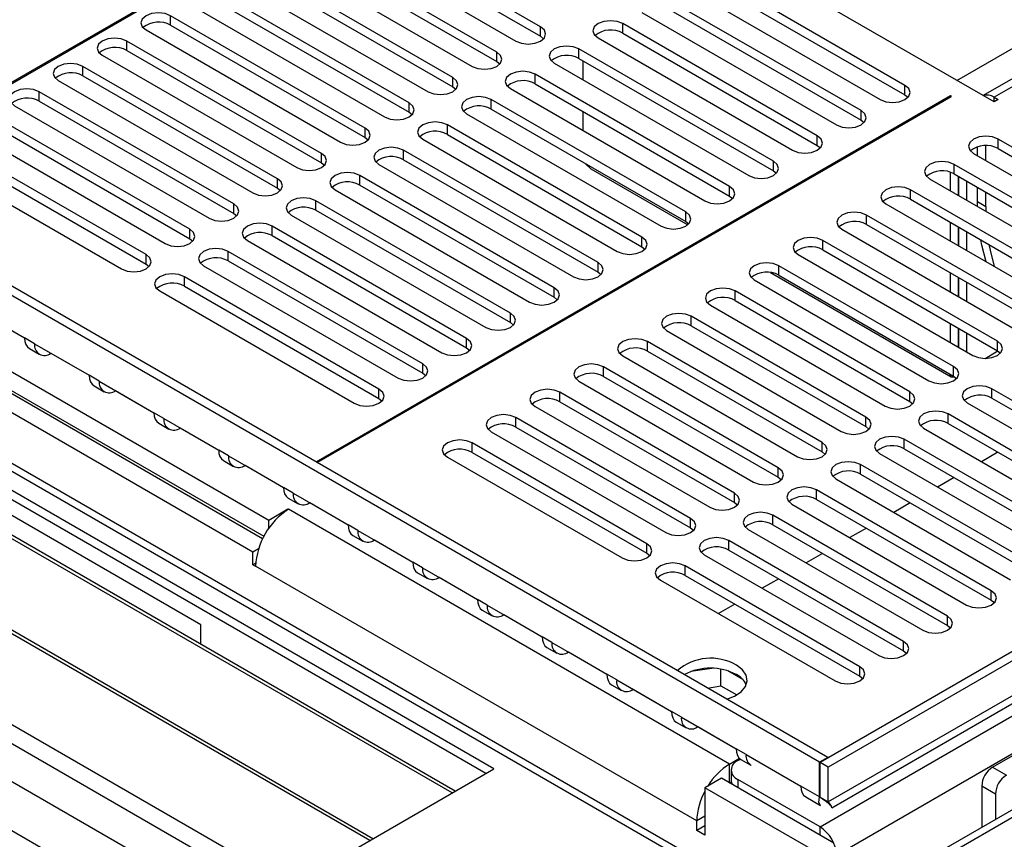
# Model space of a CAD drawing. Units: millimetres. Extents: x 4 to 9874, y 10 to 13969.
# Drawn here: x 1859 to 1986, y 1165 to 1271 of the extents above; entities that cross this region are included whole.
import ezdxf

# ---------------------------------------------------------------- set-up
doc = ezdxf.new("R2010")
doc.units = ezdxf.units.MM
doc.header["$LTSCALE"] = 47

msp = doc.modelspace()

# ---------------------------------------------------------------- linework, layer by layer
at = {"color": 7, "linetype": 'Continuous', "lineweight": 25}
for p, q in [((3639.669, 2143.667), (1962.412, 1175.407)), ((3640.73, 2143.055), (1963.472, 1174.795)), ((1963.912, 1169.543), (3640.108, 2137.19)), ((3622.881, 2113.558), (1960.649, 1153.972)), ((2707.086, 1679.176), (1983.454, 1261.432)), ((1984.862, 1260.619), (1919.278, 1298.48)), ((1917.157, 1297.255), (1835.31, 1250.006)), ((1835.452, 1249.924), (1917.299, 1297.173)), ((1963.402, 1176.06), (1759.543, 1293.746)), ((1962.341, 1175.448), (1758.482, 1293.133)), ((1926.35, 1270.314), (1901.247, 1284.805)), ((1901.247, 1283.58), (1926.35, 1269.089)), ((1958.609, 1155.961), (1739.314, 1282.557)), ((1898.065, 1282.968), (1923.167, 1268.477)), ((1920.693, 1267.048), (1895.59, 1281.539)), ((1892.408, 1279.702), (1917.511, 1265.211)), ((1895.59, 1280.314), (1920.693, 1265.823)), ((1915.036, 1263.782), (1889.933, 1278.274)), ((1889.933, 1277.049), (1915.036, 1262.558)), ((1973.372, 1262.762), (1948.27, 1277.253)), ((1886.751, 1276.437), (1911.854, 1261.945)), ((1948.27, 1276.028), (1973.372, 1261.537)), ((1909.379, 1260.517), (1884.277, 1275.008)), ((1945.088, 1275.416), (1970.19, 1260.925)), ((1881.095, 1273.171), (1906.197, 1258.68)), ((1884.277, 1273.783), (1909.379, 1259.292)), ((1967.715, 1259.496), (1942.613, 1273.987)), ((1939.431, 1272.151), (1964.533, 1257.659)), ((1942.613, 1272.763), (1967.715, 1258.271)), ((1903.722, 1257.251), (1878.62, 1271.742)), ((1878.62, 1270.518), (1903.722, 1256.026)), ((1962.058, 1256.231), (1936.956, 1270.722)), ((1875.438, 1269.905), (1900.54, 1255.414)), ((1936.956, 1269.497), (1962.058, 1255.006)), ((1898.065, 1253.985), (1872.963, 1268.477)), ((1926.35, 1269.089), (1926.743, 1268.783)), ((1933.774, 1268.885), (1958.876, 1254.394)), ((1920.339, 1174.59), (1760.533, 1266.844)), ((1872.963, 1267.252), (1898.065, 1252.761)), ((1956.402, 1252.965), (1931.299, 1267.456)), ((1919.278, 1173.977), (1760.533, 1265.619)), ((1869.781, 1266.64), (1894.883, 1252.149)), ((1920.693, 1265.823), (1921.086, 1265.517)), ((1928.117, 1265.619), (1953.219, 1251.128)), ((1931.299, 1266.231), (1956.402, 1251.74)), ((1931.834, 1263.473), (1931.834, 1265.922)), ((1892.408, 1250.72), (1867.306, 1265.211)), ((1950.745, 1249.699), (1925.642, 1264.191)), ((1914.93, 1171.467), (1756.185, 1263.109)), ((1915.318, 1171.691), (1757.105, 1263.026)), ((1864.124, 1263.374), (1889.226, 1248.883)), ((1867.306, 1263.986), (1892.408, 1249.495)), ((1925.642, 1262.966), (1950.745, 1248.474)), ((1886.752, 1247.454), (1861.649, 1261.945)), ((1915.036, 1262.558), (1915.429, 1262.252)), ((1922.46, 1262.354), (1947.563, 1247.862)), ((1861.649, 1260.721), (1886.752, 1246.229)), ((1979.241, 1261.415), (1897.394, 1214.166)), ((1897.536, 1214.084), (1979.383, 1261.333)), ((1945.088, 1246.434), (1919.986, 1260.925)), ((1973.372, 1261.537), (1973.765, 1261.231)), ((1979.383, 1261.333), (1979.241, 1261.415)), ((1979.241, 1261.252), (1979.241, 1261.415)), ((1984.862, 1261.231), (1985.393, 1260.925)), ((1985.393, 1260.925), (1984.862, 1260.619)), ((1961.333, 1107.001), (1695.797, 1260.292)), ((1858.467, 1260.109), (1883.569, 1245.617)), ((1909.379, 1259.292), (1909.772, 1258.986)), ((1916.803, 1259.088), (1941.906, 1244.597)), ((1919.986, 1259.7), (1945.088, 1245.209)), ((1931.834, 1256.942), (1931.834, 1259.391)), ((1881.095, 1244.189), (1855.992, 1258.68)), ((1967.715, 1258.271), (1968.108, 1257.965)), ((1904.316, 1165.339), (1745.57, 1256.981)), ((1904.704, 1165.564), (1746.491, 1256.898)), ((1852.81, 1256.843), (1877.913, 1242.352)), ((1855.992, 1257.455), (1881.095, 1242.964)), ((1939.431, 1243.168), (1914.329, 1257.659)), ((1806.565, 1255.577), (1891.277, 1206.674)), ((1875.438, 1240.923), (1850.336, 1255.414)), ((1903.722, 1256.026), (1904.115, 1255.72)), ((1911.147, 1255.822), (1936.249, 1241.331)), ((1914.329, 1256.434), (1939.431, 1241.943)), ((2007.932, 1242.811), (1985.393, 1255.822)), ((1850.336, 1254.189), (1875.438, 1239.698)), ((1933.774, 1239.902), (1908.672, 1254.394)), ((1962.058, 1255.006), (1962.452, 1254.7)), ((1982.211, 1253.985), (2004.75, 1240.974)), ((1982.741, 1253.679), (1982.741, 1254.825)), ((1983.802, 1253.067), (1983.802, 1254.978)), ((1985.393, 1254.598), (2007.932, 1241.586)), ((1806.565, 1253.128), (1890.651, 1204.586)), ((1847.153, 1253.577), (1872.256, 1239.086)), ((1898.065, 1252.761), (1898.458, 1252.455)), ((1908.672, 1253.169), (1933.774, 1238.678)), ((1734.37, 1251.74), (1894.176, 1159.486)), ((1890.49, 1204.271), (1807.202, 1252.352)), ((1807.303, 1252.701), (1890.651, 1204.586)), ((1905.49, 1252.557), (1930.592, 1238.065)), ((1932.844, 1251.994), (1945.347, 1244.776)), ((1956.402, 1251.74), (1956.795, 1251.434)), ((1979.201, 1251.561), (1979.201, 1249.192)), ((2002.275, 1239.545), (1979.736, 1252.557)), ((1889.226, 1202.551), (1805.081, 1251.127)), ((1928.117, 1236.637), (1903.015, 1251.128)), ((1976.554, 1250.72), (1999.093, 1237.708)), ((1979.736, 1251.332), (2002.275, 1238.32)), ((1980.261, 1251.029), (1980.261, 1248.58)), ((1980.271, 1248.574), (1980.271, 1251.023)), ((1981.332, 1247.962), (1981.332, 1250.411)), ((1892.408, 1249.495), (1892.802, 1249.189)), ((1899.833, 1249.291), (1924.935, 1234.8)), ((1903.015, 1249.903), (1928.117, 1235.412)), ((1996.618, 1236.28), (1974.079, 1249.291)), ((1982.741, 1247.758), (1982.741, 1249.597)), ((1983.802, 1247.146), (1983.802, 1248.985)), ((1922.46, 1233.371), (1897.358, 1247.862)), ((1950.745, 1248.474), (1951.138, 1248.168)), ((1974.079, 1248.066), (1996.618, 1235.055)), ((1982.747, 1247.145), (1982.741, 1247.758)), ((1897.358, 1246.638), (1922.46, 1232.146)), ((1970.897, 1247.454), (1993.436, 1234.443)), ((1983.802, 1247.146), (1983.808, 1246.532)), ((1886.752, 1246.229), (1887.145, 1245.923)), ((1894.176, 1246.026), (1919.278, 1231.534)), ((1945.088, 1245.209), (1945.481, 1244.903)), ((1990.961, 1233.014), (1968.422, 1246.026)), ((1979.201, 1245.11), (1979.201, 1242.661)), ((1916.804, 1230.106), (1891.701, 1244.597)), ((1965.24, 1244.189), (1987.779, 1231.177)), ((1968.422, 1244.801), (1990.961, 1231.789)), ((1980.261, 1244.497), (1980.261, 1242.048)), ((1980.271, 1242.043), (1980.271, 1244.492)), ((1981.332, 1241.43), (1981.332, 1243.879)), ((1881.095, 1242.964), (1881.488, 1242.658)), ((1888.519, 1242.76), (1913.621, 1228.269)), ((1891.701, 1243.372), (1916.804, 1228.881)), ((1985.304, 1229.748), (1962.765, 1242.76)), ((1911.147, 1226.84), (1886.044, 1241.331)), ((1939.431, 1241.943), (1939.824, 1241.637)), ((1962.765, 1241.535), (1985.304, 1228.524)), ((1886.044, 1240.106), (1911.147, 1225.615)), ((1959.583, 1240.923), (1982.123, 1227.911)), ((1875.438, 1239.698), (1875.831, 1239.392)), ((1882.862, 1239.494), (1907.965, 1225.003)), ((1979.648, 1226.483), (1957.109, 1239.494)), ((1882.509, 1193.162), (1804.727, 1238.064)), ((1905.49, 1223.574), (1880.388, 1238.066)), ((1933.774, 1238.678), (1934.167, 1238.372)), ((1953.927, 1237.657), (1976.466, 1224.646)), ((1956.015, 1238.618), (1979.331, 1225.158)), ((1957.109, 1238.269), (1979.648, 1225.258)), ((1979.201, 1238.578), (1979.201, 1236.129)), ((1980.261, 1237.966), (1980.261, 1235.517)), ((1980.271, 1235.511), (1980.271, 1237.96)), ((1877.205, 1236.229), (1902.308, 1221.737)), ((1880.388, 1236.841), (1905.49, 1222.349)), ((1973.991, 1223.217), (1951.452, 1236.229)), ((1981.332, 1234.899), (1981.332, 1237.348)), ((1928.117, 1235.412), (1928.51, 1235.106)), ((1951.452, 1235.004), (1973.991, 1221.992)), ((1852.703, 1234.25), (1859.774, 1230.168)), ((1948.27, 1234.392), (1970.809, 1221.38)), ((1854.824, 1233.025), (1859.774, 1230.167)), ((1968.334, 1219.951), (1945.795, 1232.963)), ((1922.46, 1232.146), (1922.854, 1231.84)), ((1942.613, 1231.126), (1965.152, 1218.114)), ((1945.795, 1231.738), (1968.334, 1218.727)), ((1979.201, 1232.047), (1979.201, 1229.598)), ((1980.261, 1231.435), (1980.261, 1228.986)), ((1980.271, 1228.98), (1980.271, 1231.429)), ((1981.332, 1228.368), (1981.332, 1230.817)), ((1860.395, 1228.794), (1861.671, 1228.058)), ((1861.05, 1229.431), (1868.121, 1225.349)), ((1916.804, 1228.881), (1917.197, 1228.575)), ((1962.677, 1216.686), (1940.138, 1229.697)), ((1863.171, 1228.206), (1863.171, 1228.207)), ((1863.171, 1228.206), (1868.121, 1225.349)), ((1936.956, 1227.86), (1959.495, 1214.849)), ((1940.138, 1228.472), (1962.677, 1215.461)), ((1985.304, 1228.524), (1985.698, 1228.217)), ((1957.02, 1213.42), (1934.481, 1226.432)), ((1911.147, 1225.615), (1911.54, 1225.309)), ((1934.481, 1225.207), (1957.02, 1212.195)), ((1979.648, 1225.258), (1980.041, 1224.952)), ((1868.742, 1223.976), (1870.018, 1223.239)), ((1869.397, 1224.613), (1876.468, 1220.531)), ((1931.299, 1224.595), (1953.838, 1211.583)), ((2007.136, 1210.614), (1984.597, 1223.625)), ((1871.518, 1223.388), (1871.518, 1223.388)), ((1871.518, 1223.388), (1876.468, 1220.53)), ((1905.49, 1222.349), (1905.883, 1222.043)), ((1951.363, 1210.155), (1928.824, 1223.166)), ((1984.597, 1222.4), (2007.136, 1209.389)), ((1925.642, 1221.329), (1948.181, 1208.318)), ((1928.824, 1221.941), (1951.363, 1208.93)), ((1973.991, 1221.992), (1974.384, 1221.686)), ((1981.415, 1221.788), (2003.954, 1208.777)), ((1877.743, 1219.794), (1884.815, 1215.712)), ((1945.706, 1206.889), (1923.167, 1219.9)), ((2001.479, 1207.348), (1978.94, 1220.36)), ((1877.089, 1219.157), (1878.365, 1218.421)), ((1879.865, 1218.569), (1879.865, 1218.569)), ((1879.865, 1218.569), (1884.815, 1215.712)), ((1923.167, 1218.676), (1945.706, 1205.664)), ((1968.334, 1218.727), (1968.727, 1218.421)), ((1975.759, 1218.523), (1998.298, 1205.511)), ((1978.94, 1219.135), (2001.479, 1206.123)), ((1919.986, 1218.064), (1942.525, 1205.052)), ((1940.05, 1203.623), (1917.511, 1216.635)), ((1995.823, 1204.083), (1973.284, 1217.094)), ((1973.284, 1215.869), (1995.823, 1202.858)), ((1886.09, 1214.976), (1893.161, 1210.893)), ((1914.329, 1214.798), (1936.868, 1201.786)), ((1917.511, 1215.41), (1940.05, 1202.398)), ((1962.677, 1215.461), (1963.07, 1215.155)), ((1970.102, 1215.257), (1992.641, 1202.246)), ((1985.363, 1215.427), (1983.242, 1214.203)), ((1885.436, 1214.339), (1886.712, 1213.602)), ((1888.212, 1213.751), (1888.212, 1213.751)), ((1888.212, 1213.751), (1893.161, 1210.893)), ((1990.166, 1200.817), (1967.627, 1213.828)), ((1957.02, 1212.195), (1957.413, 1211.889)), ((1967.627, 1212.604), (1990.166, 1199.592)), ((1979.706, 1212.161), (1977.585, 1210.937)), ((1964.445, 1211.991), (1986.984, 1198.98)), ((1893.783, 1209.52), (1895.059, 1208.783)), ((1894.437, 1210.157), (1901.508, 1206.075)), ((1984.509, 1197.551), (1961.97, 1210.563)), ((1896.559, 1208.932), (1896.559, 1208.932)), ((1896.559, 1208.932), (1901.508, 1206.074)), ((1951.363, 1208.93), (1951.756, 1208.624)), ((1958.788, 1208.726), (1981.327, 1195.714)), ((1961.97, 1209.338), (1984.509, 1196.326)), ((1974.049, 1208.896), (1971.928, 1207.671)), ((1891.277, 1206.674), (1893.752, 1208.103)), ((1893.752, 1208.103), (1893.822, 1208.062)), ((1893.752, 1208.021), (1893.752, 1208.103)), ((1978.852, 1194.286), (1956.313, 1207.297)), ((1891.277, 1205.613), (1891.277, 1206.674)), ((1956.313, 1206.072), (1978.852, 1193.061)), ((1902.13, 1204.701), (1903.406, 1203.965)), ((1902.784, 1205.338), (1909.855, 1201.256)), ((1945.706, 1205.664), (1946.1, 1205.358)), ((1953.131, 1205.46), (1975.67, 1192.449)), ((1968.393, 1205.63), (1966.271, 1204.406)), ((1904.906, 1204.113), (1904.906, 1204.114)), ((1904.906, 1204.113), (1909.855, 1201.256)), ((1973.195, 1191.02), (1950.656, 1204.031)), ((1889.966, 1202.978), (1889.226, 1202.551)), ((1889.226, 1200.918), (1889.226, 1202.551)), ((1940.05, 1202.398), (1940.443, 1202.092)), ((1947.474, 1202.195), (1970.013, 1189.183)), ((1950.656, 1202.807), (1973.195, 1189.795)), ((1962.736, 1202.365), (1960.615, 1201.14)), ((1889.595, 1201.131), (1889.226, 1200.918)), ((1889.226, 1200.918), (1889.58, 1200.714)), ((1967.538, 1187.754), (1944.999, 1200.766)), ((1910.477, 1199.883), (1911.753, 1199.146)), ((1911.131, 1200.52), (1918.202, 1196.438)), ((1944.999, 1199.541), (1967.538, 1186.53)), ((1913.253, 1199.295), (1913.253, 1199.295)), ((1913.253, 1199.295), (1918.202, 1196.437)), ((1941.817, 1198.929), (1964.356, 1185.917)), ((1957.079, 1199.099), (1954.958, 1197.874)), ((1919.478, 1195.701), (1926.549, 1191.619)), ((1951.422, 1195.833), (1949.301, 1194.609)), ((1984.509, 1196.326), (1984.902, 1196.02)), ((1918.824, 1195.064), (1920.1, 1194.328)), ((1921.599, 1194.476), (1921.599, 1194.477)), ((1921.599, 1194.476), (1926.549, 1191.619)), ((1882.509, 1190.632), (1882.509, 1193.162)), ((1978.852, 1193.061), (1979.245, 1192.755)), ((1927.825, 1190.883), (1934.896, 1186.801)), ((1927.171, 1190.246), (1928.446, 1189.509)), ((1929.946, 1189.658), (1929.946, 1189.658)), ((1929.946, 1189.658), (1934.896, 1186.8)), ((1973.195, 1189.795), (1973.588, 1189.489)), ((1948.44, 1187.54), (1945.732, 1187.121)), ((1949.629, 1185.275), (1949.629, 1187.426)), ((1952.442, 1186.101), (1950.513, 1187.214)), ((1935.518, 1185.427), (1936.793, 1184.69)), ((1936.172, 1186.064), (1943.243, 1181.982)), ((1967.538, 1186.53), (1967.932, 1186.224)), ((1938.293, 1184.839), (1938.293, 1184.839)), ((1938.293, 1184.839), (1943.243, 1181.982)), ((1947.903, 1185.008), (1949.629, 1185.275)), ((1949.629, 1185.275), (1951.654, 1184.106)), ((1943.864, 1180.608), (1945.14, 1179.872)), ((1944.519, 1181.245), (1951.59, 1177.163)), ((1984.686, 1174.794), (1995.999, 1181.325)), ((1946.64, 1180.02), (1946.64, 1180.021)), ((1946.64, 1180.02), (1951.59, 1177.163)), ((1950.745, 1175.202), (1952.017, 1175.936)), ((1951.805, 1175.653), (1952.132, 1175.841)), ((1952.211, 1175.79), (1953.487, 1175.053)), ((1952.866, 1176.427), (1959.937, 1172.345)), ((1963.402, 1176.06), (1962.341, 1175.448)), ((1962.341, 1170.957), (1962.341, 1175.448)), ((1963.472, 1174.795), (1962.412, 1175.407)), ((1962.412, 1170.916), (1962.412, 1175.407)), ((1963.402, 1175.979), (1963.402, 1176.06)), ((1894.176, 1159.486), (1920.339, 1174.59)), ((1950.927, 1174.428), (1950.927, 1173.203)), ((1963.472, 1170.304), (1963.472, 1174.795)), ((1949.684, 1173.365), (1947.563, 1172.14)), ((1964.18, 1164.997), (1949.684, 1173.365)), ((1950.745, 1172.752), (1950.977, 1172.887)), ((1962.412, 1167.081), (1951.805, 1173.204)), ((1947.563, 1172.14), (1947.563, 1166.016)), ((1962.058, 1163.772), (1947.563, 1172.14)), ((1983.272, 1172.345), (1983.272, 1167.032)), ((1960.558, 1170.971), (1962.467, 1169.869)), ((1962.412, 1170.916), (1963.472, 1170.304)), ((1985.039, 1171.324), (1985.039, 1168.052)), ((1946.502, 1166.629), (1946.502, 1167.853)), ((1947.563, 1167.241), (1946.502, 1166.629)), ((1947.563, 1166.016), (1946.502, 1166.629))]:
    msp.add_line(p, q, dxfattribs=at)
at = {"color": 8, "linetype": 'Continuous', "lineweight": 25}
for p, q in [((1962.412, 1167.081), (3645.326, 2138.606)), ((3640.73, 2138.564), (1963.472, 1170.304)), ((3667.246, 2138.155), (1962.058, 1153.771)), ((3647.447, 2134.932), (1964.533, 1163.406)), ((2708.586, 1679.028), (1984.862, 1261.231)), ((1980.054, 1263.394), (2368.645, 1487.723)), ((1957.109, 1155.812), (1738.436, 1282.049)), ((1697.418, 1270.623), (1928.824, 1137.035)), ((1878.62, 1270.518), (1878.62, 1271.742)), ((1936.956, 1269.497), (1936.956, 1270.722)), ((1926.35, 1269.089), (1926.35, 1270.314)), ((1872.963, 1267.252), (1872.963, 1268.477)), ((1920.693, 1265.823), (1920.693, 1267.048)), ((1931.299, 1266.231), (1931.299, 1267.456)), ((1697.418, 1265.724), (1926.703, 1133.361)), ((1867.306, 1263.986), (1867.306, 1265.211)), ((1925.642, 1262.966), (1925.642, 1264.191)), ((1915.036, 1262.558), (1915.036, 1263.782)), ((1861.649, 1260.721), (1861.649, 1261.945)), ((1973.372, 1261.537), (1973.372, 1262.762)), ((1909.379, 1259.292), (1909.379, 1260.517)), ((1919.986, 1259.7), (1919.986, 1260.925)), ((1984.862, 1260.619), (1984.862, 1261.231)), ((1967.715, 1258.271), (1967.715, 1259.496)), ((1903.722, 1256.026), (1903.722, 1257.251)), ((1914.329, 1256.434), (1914.329, 1257.659)), ((1962.058, 1255.006), (1962.058, 1256.231)), ((1985.393, 1254.598), (1985.393, 1255.822)), ((1898.065, 1252.761), (1898.065, 1253.985)), ((1908.672, 1253.169), (1908.672, 1254.394)), ((1956.402, 1251.74), (1956.402, 1252.965)), ((1979.736, 1251.332), (1979.736, 1252.557)), ((1892.408, 1249.495), (1892.408, 1250.72)), ((1903.015, 1249.903), (1903.015, 1251.128)), ((1950.745, 1248.474), (1950.745, 1249.699)), ((1974.079, 1248.066), (1974.079, 1249.291)), ((1897.358, 1246.638), (1897.358, 1247.862)), ((1982.741, 1247.758), (1983.802, 1247.146)), ((1886.752, 1246.229), (1886.752, 1247.454)), ((1945.088, 1245.209), (1945.088, 1246.434)), ((1968.422, 1244.801), (1968.422, 1246.026)), ((1881.095, 1242.964), (1881.095, 1244.189)), ((1891.701, 1243.372), (1891.701, 1244.597)), ((1939.431, 1241.943), (1939.431, 1243.168)), ((1962.765, 1241.535), (1962.765, 1242.76)), ((1886.044, 1240.106), (1886.044, 1241.331)), ((1875.438, 1239.698), (1875.438, 1240.923)), ((1933.774, 1238.678), (1933.774, 1239.902)), ((1957.109, 1238.269), (1957.109, 1239.494)), ((1880.388, 1236.841), (1880.388, 1238.066)), ((1928.117, 1235.412), (1928.117, 1236.637)), ((1951.452, 1235.004), (1951.452, 1236.229)), ((1922.46, 1232.146), (1922.46, 1233.371)), ((1945.795, 1231.738), (1945.795, 1232.963)), ((1861.05, 1229.431), (1859.774, 1230.168)), ((1916.804, 1228.881), (1916.804, 1230.106)), ((1940.138, 1228.472), (1940.138, 1229.697)), ((1985.304, 1228.524), (1985.304, 1229.748)), ((1983.702, 1227.531), (1985.362, 1228.489)), ((1911.147, 1225.615), (1911.147, 1226.84)), ((1934.481, 1225.207), (1934.481, 1226.432)), ((1979.648, 1225.258), (1979.648, 1226.483)), ((1869.397, 1224.613), (1868.121, 1225.349)), ((1905.49, 1222.349), (1905.49, 1223.574)), ((1984.597, 1222.4), (1984.597, 1223.625)), ((1928.824, 1221.941), (1928.824, 1223.166)), ((1973.991, 1221.992), (1973.991, 1223.217)), ((1877.743, 1219.794), (1876.468, 1220.531)), ((1923.167, 1218.676), (1923.167, 1219.9)), ((1968.334, 1218.727), (1968.334, 1219.951)), ((1978.94, 1219.135), (1978.94, 1220.36)), ((1917.511, 1215.41), (1917.511, 1216.635)), ((1962.677, 1215.461), (1962.677, 1216.686)), ((1973.284, 1215.869), (1973.284, 1217.094)), ((1886.09, 1214.976), (1884.815, 1215.712)), ((1957.02, 1212.195), (1957.02, 1213.42)), ((1967.627, 1212.604), (1967.627, 1213.828)), ((1894.437, 1210.157), (1893.161, 1210.893)), ((1951.363, 1208.93), (1951.363, 1210.155)), ((1961.97, 1209.338), (1961.97, 1210.563)), ((1950.745, 1175.202), (1893.822, 1208.062)), ((1956.313, 1206.072), (1956.313, 1207.297)), ((1902.784, 1205.338), (1901.508, 1206.075)), ((1945.706, 1205.664), (1945.706, 1206.889)), ((1940.05, 1202.398), (1940.05, 1203.623)), ((1950.656, 1202.807), (1950.656, 1204.031)), ((1946.502, 1167.853), (1889.58, 1200.714)), ((1911.131, 1200.52), (1909.855, 1201.256)), ((1944.999, 1199.541), (1944.999, 1200.766)), ((1984.509, 1196.326), (1984.509, 1197.551)), ((1919.478, 1195.701), (1918.202, 1196.438)), ((1978.852, 1193.061), (1978.852, 1194.286)), ((1927.825, 1190.883), (1926.549, 1191.619)), ((1973.195, 1189.795), (1973.195, 1191.02)), ((1936.172, 1186.064), (1934.896, 1186.801)), ((1967.538, 1186.53), (1967.538, 1187.754)), ((1944.519, 1181.245), (1943.243, 1181.982)), ((1952.866, 1176.427), (1951.59, 1177.163)), ((1950.745, 1172.753), (1950.745, 1175.202)), ((1984.686, 1174.794), (1986.453, 1173.774)), ((1951.805, 1173.204), (1951.805, 1172.14)), ((1962.341, 1170.957), (1959.937, 1172.345)), ((1985.039, 1171.324), (1983.272, 1172.345)), ((1947.563, 1168.466), (1946.502, 1167.853)), ((1962.412, 1166.017), (1962.412, 1167.081))]:
    msp.add_line(p, q, dxfattribs=at)
at = {"color": 7, "linetype": 'Continuous', "lineweight": 25, "flags": 128}
for points in [[(1878.62, 1271.742), (1877.89, 1272.024), (1877.029, 1272.123), (1876.168, 1272.024), (1875.438, 1271.742), (1874.95, 1271.321), (1874.779, 1270.824), (1874.95, 1270.327), (1875.438, 1269.905)], [(1936.956, 1270.722), (1936.226, 1271.003), (1935.365, 1271.102), (1934.504, 1271.003), (1933.774, 1270.722), (1933.286, 1270.3), (1933.115, 1269.803), (1933.286, 1269.306), (1933.774, 1268.885)], [(1923.167, 1268.477), (1923.897, 1268.195), (1924.758, 1268.096), (1925.619, 1268.195), (1926.349, 1268.477), (1926.837, 1268.898), (1927.008, 1269.395), (1926.837, 1269.892), (1926.35, 1270.314)], [(1872.963, 1268.477), (1872.233, 1268.758), (1871.372, 1268.857), (1870.511, 1268.758), (1869.781, 1268.477), (1869.293, 1268.055), (1869.122, 1267.558), (1869.293, 1267.061), (1869.781, 1266.64)], [(1917.511, 1265.211), (1918.241, 1264.929), (1919.102, 1264.831), (1919.963, 1264.929), (1920.693, 1265.211), (1921.18, 1265.632), (1921.352, 1266.13), (1921.18, 1266.627), (1920.693, 1267.048)], [(1931.299, 1267.456), (1930.569, 1267.738), (1929.708, 1267.837), (1928.847, 1267.738), (1928.117, 1267.456), (1927.629, 1267.035), (1927.458, 1266.538), (1927.63, 1266.041), (1928.117, 1265.619)], [(1867.306, 1265.211), (1866.576, 1265.493), (1865.715, 1265.592), (1864.854, 1265.493), (1864.124, 1265.211), (1863.636, 1264.79), (1863.465, 1264.293), (1863.636, 1263.796), (1864.124, 1263.374)], [(1925.642, 1264.191), (1924.912, 1264.472), (1924.051, 1264.571), (1923.19, 1264.472), (1922.46, 1264.191), (1921.973, 1263.769), (1921.801, 1263.272), (1921.973, 1262.775), (1922.46, 1262.354)], [(1911.854, 1261.945), (1912.584, 1261.664), (1913.445, 1261.565), (1914.306, 1261.664), (1915.036, 1261.945), (1915.523, 1262.367), (1915.695, 1262.864), (1915.523, 1263.361), (1915.036, 1263.782)], [(1861.649, 1261.945), (1860.919, 1262.227), (1860.058, 1262.326), (1859.197, 1262.227), (1858.467, 1261.945), (1857.979, 1261.524), (1857.808, 1261.027), (1857.979, 1260.53), (1858.467, 1260.109)], [(1970.19, 1260.925), (1970.92, 1260.643), (1971.781, 1260.545), (1972.642, 1260.643), (1973.372, 1260.925), (1973.86, 1261.346), (1974.031, 1261.843), (1973.86, 1262.34), (1973.372, 1262.762)], [(1906.197, 1258.68), (1906.927, 1258.398), (1907.788, 1258.299), (1908.649, 1258.398), (1909.379, 1258.68), (1909.867, 1259.101), (1910.038, 1259.598), (1909.867, 1260.095), (1909.379, 1260.517)], [(1919.986, 1260.925), (1919.255, 1261.206), (1918.395, 1261.305), (1917.533, 1261.207), (1916.803, 1260.925), (1916.316, 1260.504), (1916.144, 1260.006), (1916.316, 1259.509), (1916.803, 1259.088)], [(1964.533, 1257.659), (1965.263, 1257.378), (1966.124, 1257.279), (1966.985, 1257.378), (1967.715, 1257.659), (1968.203, 1258.081), (1968.374, 1258.578), (1968.203, 1259.075), (1967.715, 1259.496)], [(1914.329, 1257.659), (1913.599, 1257.941), (1912.738, 1258.04), (1911.877, 1257.941), (1911.147, 1257.659), (1910.659, 1257.238), (1910.488, 1256.741), (1910.659, 1256.244), (1911.147, 1255.822)], [(1900.54, 1255.414), (1901.27, 1255.133), (1902.131, 1255.034), (1902.992, 1255.133), (1903.722, 1255.414), (1904.21, 1255.836), (1904.381, 1256.333), (1904.21, 1256.83), (1903.722, 1257.251)], [(1958.876, 1254.394), (1959.606, 1254.112), (1960.467, 1254.013), (1961.328, 1254.112), (1962.058, 1254.394), (1962.546, 1254.815), (1962.717, 1255.312), (1962.546, 1255.809), (1962.058, 1256.231)], [(1985.393, 1255.822), (1984.663, 1256.104), (1983.802, 1256.203), (1982.941, 1256.104), (1982.211, 1255.822), (1981.723, 1255.401), (1981.552, 1254.904), (1981.723, 1254.407), (1982.211, 1253.985)], [(1894.883, 1252.149), (1895.613, 1251.867), (1896.474, 1251.768), (1897.335, 1251.867), (1898.065, 1252.149), (1898.553, 1252.57), (1898.724, 1253.067), (1898.553, 1253.564), (1898.065, 1253.985)], [(1908.672, 1254.394), (1907.942, 1254.675), (1907.081, 1254.774), (1906.22, 1254.675), (1905.49, 1254.394), (1905.002, 1253.972), (1904.831, 1253.475), (1905.002, 1252.978), (1905.49, 1252.557)], [(1953.219, 1251.128), (1953.95, 1250.847), (1954.81, 1250.748), (1955.672, 1250.846), (1956.401, 1251.128), (1956.889, 1251.549), (1957.06, 1252.046), (1956.889, 1252.544), (1956.402, 1252.965)], [(1979.736, 1252.557), (1979.006, 1252.838), (1978.145, 1252.937), (1977.284, 1252.838), (1976.554, 1252.557), (1976.066, 1252.135), (1975.895, 1251.638), (1976.066, 1251.141), (1976.554, 1250.72)], [(1903.015, 1251.128), (1902.285, 1251.41), (1901.424, 1251.508), (1900.563, 1251.41), (1899.833, 1251.128), (1899.345, 1250.707), (1899.174, 1250.21), (1899.345, 1249.712), (1899.833, 1249.291)], [(1932.18, 1252.66), (1932.202, 1252.606), (1932.843, 1251.994), (1932.844, 1251.994)], [(1889.226, 1248.883), (1889.956, 1248.601), (1890.817, 1248.503), (1891.678, 1248.601), (1892.408, 1248.883), (1892.896, 1249.304), (1893.067, 1249.801), (1892.896, 1250.298), (1892.408, 1250.72)], [(1947.563, 1247.862), (1948.293, 1247.581), (1949.154, 1247.482), (1950.015, 1247.581), (1950.745, 1247.862), (1951.232, 1248.284), (1951.404, 1248.781), (1951.232, 1249.278), (1950.745, 1249.699)], [(1974.079, 1249.291), (1973.349, 1249.573), (1972.488, 1249.672), (1971.627, 1249.573), (1970.897, 1249.291), (1970.409, 1248.87), (1970.238, 1248.373), (1970.409, 1247.876), (1970.897, 1247.454)], [(1897.358, 1247.862), (1896.628, 1248.144), (1895.767, 1248.243), (1894.906, 1248.144), (1894.176, 1247.862), (1893.688, 1247.441), (1893.517, 1246.944), (1893.688, 1246.447), (1894.176, 1246.026)], [(1883.569, 1245.617), (1884.299, 1245.336), (1885.16, 1245.237), (1886.022, 1245.336), (1886.751, 1245.617), (1887.239, 1246.039), (1887.41, 1246.536), (1887.239, 1247.033), (1886.752, 1247.454)], [(1941.906, 1244.597), (1942.636, 1244.315), (1943.497, 1244.216), (1944.358, 1244.315), (1945.088, 1244.597), (1945.576, 1245.018), (1945.747, 1245.515), (1945.575, 1246.012), (1945.088, 1246.434)], [(1968.422, 1246.026), (1967.692, 1246.307), (1966.831, 1246.406), (1965.97, 1246.307), (1965.24, 1246.025), (1964.753, 1245.604), (1964.581, 1245.107), (1964.753, 1244.61), (1965.24, 1244.189)], [(1877.913, 1242.352), (1878.643, 1242.07), (1879.504, 1241.971), (1880.365, 1242.07), (1881.095, 1242.352), (1881.582, 1242.773), (1881.754, 1243.27), (1881.582, 1243.767), (1881.095, 1244.189)], [(1891.701, 1244.597), (1890.971, 1244.878), (1890.11, 1244.977), (1889.249, 1244.878), (1888.519, 1244.597), (1888.031, 1244.175), (1887.86, 1243.678), (1888.031, 1243.181), (1888.519, 1242.76)], [(1936.249, 1241.331), (1936.979, 1241.05), (1937.84, 1240.951), (1938.701, 1241.05), (1939.431, 1241.331), (1939.919, 1241.753), (1940.09, 1242.25), (1939.919, 1242.747), (1939.431, 1243.168)], [(1962.765, 1242.76), (1962.036, 1243.041), (1961.174, 1243.14), (1960.313, 1243.041), (1959.583, 1242.76), (1959.096, 1242.338), (1958.924, 1241.841), (1959.096, 1241.344), (1959.583, 1240.923)], [(1983.836, 1239.985), (1983.282, 1242.128), (1983.148, 1242.831)], [(1886.044, 1241.331), (1885.314, 1241.613), (1884.453, 1241.712), (1883.592, 1241.613), (1882.862, 1241.331), (1882.375, 1240.91), (1882.203, 1240.413), (1882.375, 1239.916), (1882.862, 1239.494)], [(1984.209, 1242.219), (1984.343, 1241.516), (1984.896, 1239.373)], [(1872.256, 1239.086), (1872.986, 1238.804), (1873.847, 1238.706), (1874.708, 1238.804), (1875.438, 1239.086), (1875.925, 1239.507), (1876.097, 1240.005), (1875.925, 1240.502), (1875.438, 1240.923)], [(1930.592, 1238.065), (1931.322, 1237.784), (1932.183, 1237.685), (1933.044, 1237.784), (1933.774, 1238.066), (1934.262, 1238.487), (1934.433, 1238.984), (1934.262, 1239.481), (1933.774, 1239.902)], [(1957.109, 1239.494), (1956.379, 1239.776), (1955.518, 1239.875), (1954.657, 1239.776), (1953.927, 1239.494), (1953.439, 1239.073), (1953.268, 1238.576), (1953.439, 1238.079), (1953.927, 1237.657)], [(1880.388, 1238.066), (1879.657, 1238.347), (1878.797, 1238.446), (1877.935, 1238.347), (1877.205, 1238.065), (1876.718, 1237.644), (1876.546, 1237.147), (1876.718, 1236.65), (1877.205, 1236.229)], [(1924.935, 1234.8), (1925.665, 1234.518), (1926.526, 1234.419), (1927.387, 1234.518), (1928.117, 1234.8), (1928.605, 1235.221), (1928.776, 1235.718), (1928.605, 1236.215), (1928.117, 1236.637)], [(1951.452, 1236.229), (1950.722, 1236.51), (1949.861, 1236.609), (1949, 1236.51), (1948.27, 1236.229), (1947.782, 1235.807), (1947.611, 1235.31), (1947.782, 1234.813), (1948.27, 1234.392)], [(1919.278, 1231.534), (1920.008, 1231.253), (1920.869, 1231.154), (1921.73, 1231.253), (1922.46, 1231.534), (1922.948, 1231.956), (1923.119, 1232.453), (1922.948, 1232.95), (1922.46, 1233.371)], [(1945.795, 1232.963), (1945.065, 1233.244), (1944.204, 1233.343), (1943.343, 1233.245), (1942.613, 1232.963), (1942.125, 1232.542), (1941.954, 1232.045), (1942.125, 1231.547), (1942.613, 1231.126)], [(1859.774, 1230.168), (1859.815, 1229.713), (1859.935, 1229.324), (1860.131, 1229.013), (1860.395, 1228.794), (1860.395, 1228.794)], [(1913.621, 1228.269), (1914.351, 1227.987), (1915.212, 1227.888), (1916.074, 1227.987), (1916.803, 1228.269), (1917.291, 1228.69), (1917.462, 1229.187), (1917.291, 1229.684), (1916.804, 1230.106)], [(1940.138, 1229.697), (1939.408, 1229.979), (1938.547, 1230.078), (1937.686, 1229.979), (1936.956, 1229.697), (1936.468, 1229.276), (1936.297, 1228.779), (1936.468, 1228.282), (1936.956, 1227.86)], [(1982.123, 1227.911), (1982.852, 1227.63), (1983.713, 1227.531), (1984.574, 1227.63), (1985.304, 1227.911), (1985.792, 1228.333), (1985.963, 1228.83), (1985.792, 1229.327), (1985.304, 1229.748)], [(1907.965, 1225.003), (1908.695, 1224.721), (1909.556, 1224.623), (1910.417, 1224.721), (1911.147, 1225.003), (1911.634, 1225.424), (1911.806, 1225.921), (1911.634, 1226.419), (1911.147, 1226.84)], [(1934.481, 1226.432), (1933.751, 1226.713), (1932.89, 1226.812), (1932.029, 1226.713), (1931.299, 1226.432), (1930.811, 1226.01), (1930.64, 1225.513), (1930.811, 1225.016), (1931.299, 1224.595)], [(1976.466, 1224.646), (1977.196, 1224.364), (1978.057, 1224.265), (1978.918, 1224.364), (1979.648, 1224.646), (1980.135, 1225.067), (1980.307, 1225.564), (1980.135, 1226.061), (1979.648, 1226.483)], [(1868.121, 1225.349), (1868.161, 1224.895), (1868.282, 1224.505), (1868.478, 1224.195), (1868.742, 1223.976), (1868.742, 1223.976)], [(1979.133, 1225.555), (1979.129, 1225.516), (1979.331, 1225.158), (1979.677, 1225.161)], [(1902.308, 1221.737), (1903.038, 1221.456), (1903.899, 1221.357), (1904.76, 1221.456), (1905.49, 1221.737), (1905.978, 1222.159), (1906.149, 1222.656), (1905.977, 1223.153), (1905.49, 1223.574)], [(1928.824, 1223.166), (1928.094, 1223.448), (1927.233, 1223.546), (1926.372, 1223.448), (1925.642, 1223.166), (1925.155, 1222.745), (1924.983, 1222.248), (1925.154, 1221.75), (1925.642, 1221.329)], [(1984.597, 1223.625), (1983.867, 1223.907), (1983.006, 1224.006), (1982.145, 1223.907), (1981.415, 1223.625), (1980.928, 1223.204), (1980.756, 1222.707), (1980.928, 1222.21), (1981.415, 1221.788)], [(1970.809, 1221.38), (1971.539, 1221.099), (1972.4, 1221), (1973.261, 1221.099), (1973.991, 1221.38), (1974.479, 1221.802), (1974.65, 1222.299), (1974.479, 1222.796), (1973.991, 1223.217)], [(1876.468, 1220.531), (1876.508, 1220.076), (1876.629, 1219.686), (1876.825, 1219.376), (1877.089, 1219.157), (1877.089, 1219.157)], [(1923.167, 1219.9), (1922.438, 1220.182), (1921.576, 1220.281), (1920.715, 1220.182), (1919.985, 1219.9), (1919.498, 1219.479), (1919.326, 1218.982), (1919.498, 1218.485), (1919.986, 1218.064)], [(1965.152, 1218.114), (1965.882, 1217.833), (1966.743, 1217.734), (1967.604, 1217.833), (1968.334, 1218.115), (1968.822, 1218.536), (1968.993, 1219.033), (1968.822, 1219.53), (1968.334, 1219.951)], [(1978.94, 1220.36), (1978.211, 1220.641), (1977.349, 1220.74), (1976.489, 1220.641), (1975.759, 1220.36), (1975.271, 1219.938), (1975.1, 1219.441), (1975.271, 1218.944), (1975.759, 1218.523)], [(1973.284, 1217.094), (1972.554, 1217.376), (1971.693, 1217.474), (1970.832, 1217.376), (1970.102, 1217.094), (1969.614, 1216.673), (1969.443, 1216.176), (1969.614, 1215.679), (1970.102, 1215.257)], [(1917.511, 1216.635), (1916.781, 1216.916), (1915.92, 1217.015), (1915.059, 1216.916), (1914.329, 1216.635), (1913.841, 1216.213), (1913.67, 1215.716), (1913.841, 1215.219), (1914.329, 1214.798)], [(1959.495, 1214.849), (1960.225, 1214.567), (1961.086, 1214.468), (1961.947, 1214.567), (1962.677, 1214.849), (1963.165, 1215.27), (1963.336, 1215.767), (1963.165, 1216.264), (1962.677, 1216.686)], [(1884.815, 1215.712), (1884.855, 1215.258), (1884.976, 1214.868), (1885.172, 1214.558), (1885.436, 1214.339), (1885.436, 1214.339)], [(1953.838, 1211.583), (1954.568, 1211.302), (1955.429, 1211.203), (1956.29, 1211.302), (1957.02, 1211.583), (1957.508, 1212.005), (1957.679, 1212.502), (1957.508, 1212.999), (1957.02, 1213.42)], [(1967.627, 1213.828), (1966.897, 1214.11), (1966.036, 1214.209), (1965.175, 1214.11), (1964.445, 1213.828), (1963.957, 1213.407), (1963.786, 1212.91), (1963.957, 1212.413), (1964.445, 1211.991)], [(1893.161, 1210.893), (1893.202, 1210.439), (1893.323, 1210.049), (1893.519, 1209.739), (1893.783, 1209.52), (1893.783, 1209.52)], [(1961.97, 1210.563), (1961.24, 1210.844), (1960.379, 1210.943), (1959.518, 1210.844), (1958.788, 1210.563), (1958.3, 1210.141), (1958.129, 1209.644), (1958.3, 1209.147), (1958.788, 1208.726)], [(1948.181, 1208.318), (1948.911, 1208.036), (1949.772, 1207.937), (1950.633, 1208.036), (1951.363, 1208.318), (1951.851, 1208.739), (1952.022, 1209.236), (1951.851, 1209.733), (1951.363, 1210.155)], [(1956.313, 1207.297), (1955.583, 1207.579), (1954.722, 1207.678), (1953.861, 1207.579), (1953.131, 1207.297), (1952.643, 1206.876), (1952.472, 1206.379), (1952.643, 1205.882), (1953.131, 1205.46)], [(1901.508, 1206.075), (1901.549, 1205.621), (1901.67, 1205.231), (1901.866, 1204.92), (1902.13, 1204.701), (1902.13, 1204.701)], [(1942.525, 1205.052), (1943.254, 1204.77), (1944.116, 1204.672), (1944.976, 1204.77), (1945.706, 1205.052), (1946.194, 1205.473), (1946.365, 1205.97), (1946.194, 1206.468), (1945.706, 1206.889)], [(1936.868, 1201.786), (1937.598, 1201.505), (1938.459, 1201.406), (1939.32, 1201.505), (1940.05, 1201.786), (1940.537, 1202.208), (1940.709, 1202.705), (1940.537, 1203.202), (1940.05, 1203.623)], [(1950.656, 1204.031), (1949.926, 1204.313), (1949.065, 1204.412), (1948.204, 1204.313), (1947.474, 1204.031), (1946.986, 1203.61), (1946.815, 1203.113), (1946.986, 1202.616), (1947.474, 1202.195)], [(1909.855, 1201.256), (1909.896, 1200.802), (1910.017, 1200.412), (1910.213, 1200.102), (1910.477, 1199.883), (1910.477, 1199.883)], [(1944.999, 1200.766), (1944.269, 1201.047), (1943.408, 1201.146), (1942.547, 1201.047), (1941.817, 1200.766), (1941.33, 1200.344), (1941.158, 1199.847), (1941.33, 1199.35), (1941.817, 1198.929)], [(1981.327, 1195.714), (1982.057, 1195.433), (1982.918, 1195.334), (1983.779, 1195.433), (1984.509, 1195.714), (1984.997, 1196.136), (1985.168, 1196.633), (1984.997, 1197.13), (1984.509, 1197.551)], [(1918.202, 1196.438), (1918.243, 1195.983), (1918.364, 1195.594), (1918.56, 1195.283), (1918.824, 1195.064), (1918.824, 1195.064)], [(1975.67, 1192.449), (1976.4, 1192.167), (1977.261, 1192.068), (1978.122, 1192.167), (1978.852, 1192.449), (1979.34, 1192.87), (1979.511, 1193.367), (1979.34, 1193.864), (1978.852, 1194.286)], [(1926.549, 1191.619), (1926.59, 1191.165), (1926.711, 1190.775), (1926.907, 1190.465), (1927.171, 1190.246), (1927.171, 1190.246)], [(1970.013, 1189.183), (1970.743, 1188.901), (1971.604, 1188.803), (1972.465, 1188.901), (1973.195, 1189.183), (1973.683, 1189.604), (1973.854, 1190.102), (1973.683, 1190.599), (1973.195, 1191.02)], [(1950.388, 1183.573), (1951.382, 1183.958), (1952.232, 1184.521), (1952.788, 1185.195), (1953.008, 1185.931), (1952.875, 1186.674), (1952.401, 1187.369), (1951.619, 1187.964)], [(1934.896, 1186.801), (1934.937, 1186.346), (1935.058, 1185.956), (1935.254, 1185.646), (1935.518, 1185.427), (1935.518, 1185.427)], [(1964.356, 1185.917), (1965.086, 1185.636), (1965.947, 1185.537), (1966.808, 1185.636), (1967.538, 1185.917), (1968.026, 1186.339), (1968.197, 1186.836), (1968.026, 1187.333), (1967.538, 1187.754)], [(1943.243, 1181.982), (1943.284, 1181.528), (1943.405, 1181.138), (1943.601, 1180.827), (1943.864, 1180.609), (1943.864, 1180.608)], [(1951.59, 1177.163), (1951.631, 1176.709), (1951.752, 1176.319), (1951.948, 1176.009), (1952.211, 1175.79), (1952.211, 1175.79)], [(1959.937, 1172.345), (1959.978, 1171.89), (1960.098, 1171.501), (1960.295, 1171.19), (1960.558, 1170.971), (1960.558, 1170.971)], [(1962.468, 1169.869), (1962.468, 1169.869), (1962.255, 1170.256), (1962.341, 1170.957)], [(1962.702, 1170.749), (1963.25, 1170.361), (1963.497, 1170.129), (1963.662, 1169.943), (1963.732, 1169.854), (1963.729, 1169.861)], [(1963.472, 1170.304), (1963.845, 1169.758), (1963.907, 1169.55)]]:
    msp.add_lwpolyline(points, dxfattribs=at)
at = {"color": 7, "linetype": 'Continuous', "lineweight": 25}
for centre, radius, start, end in [((1877.057, 1267.739), 3.188, 60.64861, 129.13792), ((1935.393, 1266.718), 3.188, 60.64394, 129.14237), ((1871.4, 1264.473), 3.188, 60.6428, 129.14109), ((1929.736, 1263.452), 3.188, 60.65008, 129.13622), ((1865.743, 1261.208), 3.188, 60.64417, 129.14235), ((1924.079, 1260.187), 3.188, 60.64394, 129.14237), ((1860.086, 1257.941), 3.188, 60.65032, 129.13621), ((1983.968, 1259.961), 1.553, 54.84655, 109.11702), ((1918.423, 1256.921), 3.188, 60.648, 129.1383), ((1912.766, 1253.656), 3.188, 60.64394, 129.14237), ((1983.83, 1251.819), 3.188, 60.64853, 129.13755), ((1907.109, 1250.39), 3.188, 60.64837, 129.13793), ((1978.173, 1248.553), 3.188, 60.64272, 129.14073), ((1901.452, 1247.125), 3.188, 60.64256, 129.14111), ((1972.516, 1245.288), 3.188, 60.6441, 129.14199), ((1895.795, 1243.859), 3.188, 60.64394, 129.14237), ((1966.86, 1242.021), 3.188, 60.65024, 129.13585), ((1890.138, 1240.593), 3.188, 60.65008, 129.13622), ((1961.203, 1238.756), 3.188, 60.6441, 129.14199), ((1884.481, 1237.328), 3.188, 60.64394, 129.14237), ((1955.546, 1235.49), 3.188, 60.64816, 129.13792), ((1878.825, 1234.062), 3.188, 60.648, 129.1383), ((1949.889, 1232.225), 3.188, 60.6441, 129.14199), ((1944.232, 1228.959), 3.188, 60.64853, 129.13755), ((1862.343, 1229.222), 1.31, 170.79068, 309.19856), ((1938.575, 1225.694), 3.188, 60.64272, 129.14073), ((1932.918, 1222.428), 3.188, 60.6441, 129.14199), ((1870.69, 1224.403), 1.31, 170.79068, 309.19856), ((1927.262, 1219.162), 3.188, 60.65024, 129.13585), ((1983.035, 1219.621), 3.188, 60.64816, 129.13792), ((1879.037, 1219.584), 1.31, 170.79068, 309.19856), ((1921.605, 1215.897), 3.188, 60.6441, 129.14199), ((1977.378, 1216.356), 3.188, 60.6441, 129.14199), ((1971.721, 1213.09), 3.188, 60.64853, 129.13755), ((1887.384, 1214.766), 1.31, 170.79068, 309.19856), ((1915.948, 1212.631), 3.188, 60.64816, 129.13792), ((1966.064, 1209.825), 3.188, 60.64272, 129.14073), ((1895.731, 1209.947), 1.31, 170.79068, 309.19856), ((1960.407, 1206.559), 3.188, 60.6441, 129.14199), ((1898.791, 1200.294), 9.221, 122.60598, 177.39369), ((1954.75, 1203.293), 3.188, 60.65024, 129.13585), ((1904.078, 1205.129), 1.31, 170.79068, 309.19856), ((1949.093, 1200.028), 3.188, 60.6441, 129.14199), ((1912.424, 1200.31), 1.31, 170.79068, 309.19856), ((1943.437, 1196.762), 3.188, 60.64816, 129.13792), ((1920.771, 1195.492), 1.31, 170.79068, 309.19856), ((1929.118, 1190.673), 1.31, 170.79068, 309.19856), ((1948.316, 1182.259), 6.592, 59.93165, 130.74734), ((1948.26, 1180.385), 7.187, 62.13909, 117.851), ((1950.471, 1184.367), 2.635, 23.37796, 64.18179), ((1937.465, 1185.854), 1.31, 170.79068, 309.19856), ((1945.812, 1181.036), 1.31, 170.79068, 309.19856), ((1952.27, 1174.428), 1.31, 110.78206, 249.22509), ((1954.314, 1176.261), 1.458, 173.44748, 238.08005), ((1955.256, 1167.945), 8.545, 121.86999, 148.90996), ((1986.342, 1172.205), 3.073, 122.60479, 177.39718), ((1952.117, 1173.242), 1.191, 181.84147, 218.69873), ((1988.109, 1171.185), 3.073, 122.60479, 177.39718), ((1955.045, 1167.574), 8.548, 151.08862, 178.12543), ((1959.928, 1163.197), 4.61, 2.60516, 57.39525)]:
    msp.add_arc(centre, radius, start, end, dxfattribs=at)

doc.saveas('drawing.dxf')
